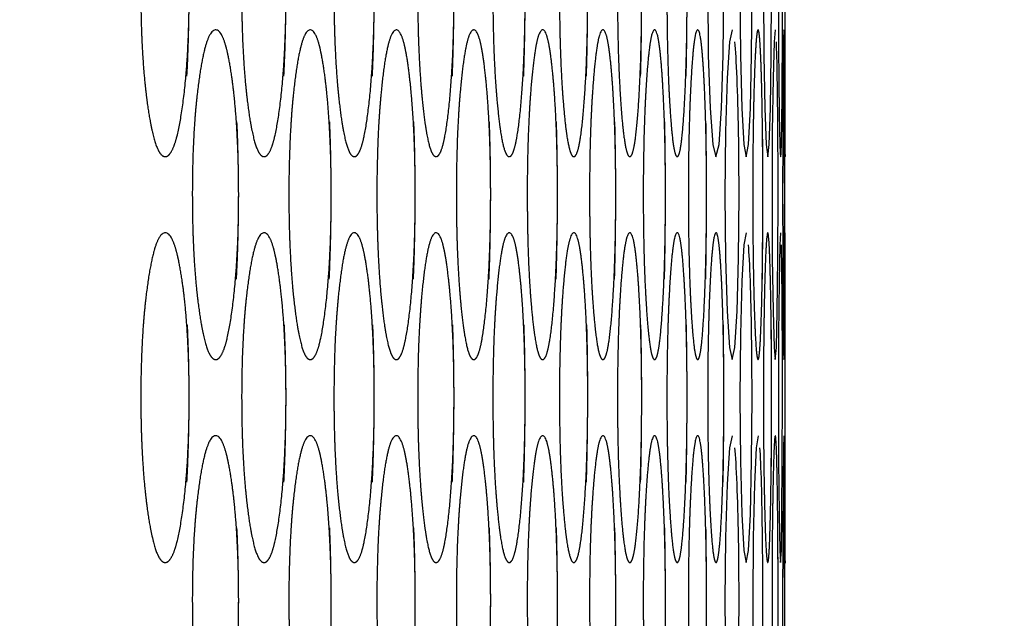
# Model space of a CAD drawing. Extents: x 90 to 2822, y 193 to 768.
# Drawn here: x 2665 to 2685, y 517 to 529 of the extents above; entities that cross this region are included whole.
import ezdxf

# ---------------------------------------------------------------- set-up
doc = ezdxf.new("R2010")
doc.units = 0
doc.layers.get('0').update_dxf_attribs({"linetype": 'CONTINUOUS'})
doc.styles.add('SLDTEXTSTYLE0', font='TXT', dxfattribs={"width": 0.75})
doc.dimstyles.new('SLDDIMSTYLE0', dxfattribs={"dimtxt": 35, "dimasz": 60, "dimexe": 0, "dimexo": 0.0625, "dimgap": 8.75, "dimtad": 1, "dimtoh": 1, "dimzin": 12, "dimtxsty": 'SLDTEXTSTYLE0', "dimblk1": 'CLOSED', "dimblk2": 'CLOSED', "dimsah": 1, "dimcen": 0.09, "dimazin": 3, "dimtfac": 1, "dimtofl": 0, "dimtmove": 0, "dimatfit": 3, "dimtolj": 1, "dimtzin": 12})

# ---------------------------------------------------------------- blocks, each defined once
blk = doc.blocks.new('_CLOSED')
at = {"color": 0, "linetype": 'BYBLOCK'}
for p, q in [((-1, 0.166667), (0, 0)), ((-1, 0.166667), (-1, -0.166667)), ((0, 0), (-1, -0.166667)), ((0, 0), (-1, 0))]:
    blk.add_line(p, q, dxfattribs=at)
blk = doc.blocks.new('*D9')
at = {"color": 1, "linetype": 'CONTINUOUS'}
for p, q in [((2811.95, 553.705), (2811.95, 673.705)), ((2666.695, 553.705), (2821.95, 553.705)), ((2811.95, 553.705), (2811.95, 317.705)), ((2666.695, 317.705), (2821.95, 317.705)), ((2811.95, 317.705), (2811.95, 197.705))]:
    blk.add_line(p, q, dxfattribs=at)
at = {"color": 1, "linetype": 'CONTINUOUS', "xscale": 60, "yscale": 60}
for p, rotation in [((2811.95, 553.705, 2.1), 270.0000000000004), ((2811.95, 317.705, 2.1), 90.0000000000004)]:
    blk.add_blockref('_CLOSED', p, dxfattribs=dict(at, rotation=rotation))
at = {"color": 1, "linetype": 'CONTINUOUS', "insert": (2767.243, 402.941), "char_height": 35, "attachment_point": 1, "rotation": 90, "style": 'SLDTEXTSTYLE0'}
blk.add_mtext('236', dxfattribs=at)

msp = doc.modelspace()

# ---------------------------------------------------------------- linework, layer by layer
at = {"color": 7, "linetype": 'CONTINUOUS'}
for p, q in [((2680.522, 524.955), (2680.522, 526.455)), ((2680.522, 516.955), (2680.522, 518.455))]:
    msp.add_line(p, q, dxfattribs=at)
at = {"color": 7, "linetype": 'CONTINUOUS', "flags": 128}
for points in [[(2679.164, 532.955), (2679.164, 532.955), (2679.102, 532.717), (2679.048, 532.002), (2679.012, 530.951), (2678.999, 529.706), (2679.012, 528.458), (2679.048, 527.409), (2679.102, 526.693), (2679.163, 526.455), (2679.224, 526.694), (2679.274, 527.409), (2679.307, 528.458), (2679.318, 529.705), (2679.318, 529.705)], [(2679.758, 532.955), (2679.758, 532.955), (2679.711, 532.717), (2679.671, 532.002), (2679.643, 530.951), (2679.634, 529.706), (2679.643, 528.458), (2679.671, 527.409), (2679.711, 526.693), (2679.758, 526.455), (2679.803, 526.694), (2679.84, 527.409), (2679.865, 528.458), (2679.873, 529.705), (2679.873, 529.705)], [(2680.183, 532.955), (2680.183, 532.955), (2680.151, 532.717), (2680.124, 532.002), (2680.105, 530.951), (2680.098, 529.706), (2680.105, 528.458), (2680.124, 527.409), (2680.151, 526.693), (2680.183, 526.455), (2680.212, 526.694), (2680.237, 527.409), (2680.252, 528.458), (2680.258, 529.705), (2680.258, 529.705)], [(2679.482, 528.955), (2679.482, 528.955), (2679.428, 528.717), (2679.381, 528.002), (2679.349, 526.951), (2679.338, 525.706), (2679.349, 524.458), (2679.381, 523.409), (2679.428, 522.693), (2679.482, 522.455), (2679.535, 522.694), (2679.578, 523.409), (2679.607, 524.458), (2679.617, 525.705), (2679.617, 525.705)], [(2680.331, 528.955), (2680.331, 528.955), (2680.308, 528.717), (2680.287, 528.002), (2680.272, 526.951), (2680.267, 525.706), (2680.272, 524.458), (2680.287, 523.409), (2680.308, 522.693), (2680.331, 522.455), (2680.353, 522.694), (2680.371, 523.409), (2680.383, 524.458), (2680.386, 525.705), (2680.386, 525.705)], [(2679.758, 524.955), (2679.758, 524.955), (2679.711, 524.717), (2679.671, 524.002), (2679.643, 522.951), (2679.634, 521.706), (2679.643, 520.458), (2679.671, 519.409), (2679.711, 518.693), (2679.758, 518.455), (2679.803, 518.694), (2679.84, 519.409), (2679.865, 520.458), (2679.873, 521.705), (2679.873, 521.705)], [(2680.437, 524.955), (2680.437, 524.955), (2680.421, 524.717), (2680.407, 524.002), (2680.396, 522.951), (2680.393, 521.706), (2680.396, 520.458), (2680.407, 519.409), (2680.421, 518.693), (2680.437, 518.455), (2680.452, 518.694), (2680.463, 519.409), (2680.47, 520.458), (2680.473, 521.705), (2680.473, 521.705)], [(2679.482, 520.955), (2679.482, 520.955), (2679.428, 520.717), (2679.381, 520.002), (2679.349, 518.951), (2679.338, 517.706), (2679.349, 516.458), (2679.381, 515.409), (2679.428, 514.693), (2679.482, 514.455), (2679.535, 514.694), (2679.578, 515.409), (2679.607, 516.458), (2679.617, 517.705), (2679.617, 517.705)], [(2679.992, 520.955), (2679.991, 520.955), (2679.952, 520.717), (2679.919, 520.002), (2679.895, 518.951), (2679.887, 517.706), (2679.895, 516.458), (2679.919, 515.409), (2679.953, 514.693), (2679.991, 514.455), (2680.029, 514.694), (2680.06, 515.409), (2680.08, 516.458), (2680.086, 517.705), (2680.086, 517.705)], [(2680.501, 520.955), (2680.501, 520.955), (2680.493, 520.717), (2680.485, 520.002), (2680.479, 518.951), (2680.476, 517.706), (2680.479, 516.458), (2680.485, 515.409), (2680.493, 514.693), (2680.501, 514.455), (2680.508, 514.694), (2680.513, 515.409), (2680.516, 516.458), (2680.516, 517.705), (2680.516, 517.705)]]:
    msp.add_lwpolyline(points, dxfattribs=at)
at = {"color": 7, "linetype": 'CONTINUOUS'}
for points, knots in [([(2668.784, 529.705), (2668.784, 530.153), (2668.773, 530.568), (2668.727, 531.334), (2668.693, 531.683), (2668.601, 532.319), (2668.55, 532.558), (2668.439, 532.876), (2668.378, 532.955), (2668.181, 532.955), (2668.067, 532.638), (2667.926, 531.684), (2667.89, 531.334), (2667.843, 530.569), (2667.831, 530.155), (2667.831, 529.256), (2667.843, 528.84), (2667.879, 528.266), (2667.893, 528.083), (2667.929, 527.734), (2667.949, 527.568), (2668.02, 527.091), (2668.072, 526.852), (2668.185, 526.534), (2668.246, 526.455), (2668.378, 526.456), (2668.439, 526.535), (2668.551, 526.853), (2668.602, 527.092), (2668.739, 528.042), (2668.784, 528.81), (2668.784, 529.705)], [-0.125, 0, 0, 0, 0.0625, 0.0625, 0.125, 0.125, 0.1875, 0.1875, 0.25, 0.25, 0.375, 0.375, 0.4375, 0.4375, 0.5, 0.5, 0.5625, 0.5625, 0.59375, 0.59375, 0.625, 0.625, 0.6875, 0.6875, 0.75, 0.75, 0.8125, 0.8125, 0.875, 0.875, 1, 1, 1, 1.0625]), ([(2670.692, 529.705), (2670.692, 530.153), (2670.682, 530.568), (2670.64, 531.334), (2670.609, 531.683), (2670.524, 532.319), (2670.478, 532.558), (2670.376, 532.876), (2670.32, 532.955), (2670.139, 532.955), (2670.035, 532.638), (2669.905, 531.684), (2669.872, 531.334), (2669.829, 530.569), (2669.818, 530.155), (2669.818, 529.256), (2669.829, 528.84), (2669.862, 528.266), (2669.875, 528.083), (2669.908, 527.734), (2669.926, 527.568), (2669.991, 527.091), (2670.039, 526.852), (2670.143, 526.534), (2670.199, 526.455), (2670.32, 526.456), (2670.376, 526.535), (2670.478, 526.853), (2670.525, 527.092), (2670.65, 528.042), (2670.692, 528.81), (2670.692, 529.705)], [-0.125, 0, 0, 0, 0.0625, 0.0625, 0.125, 0.125, 0.1875, 0.1875, 0.25, 0.25, 0.375, 0.375, 0.4375, 0.4375, 0.5, 0.5, 0.5625, 0.5625, 0.59375, 0.59375, 0.625, 0.625, 0.6875, 0.6875, 0.75, 0.75, 0.8125, 0.8125, 0.875, 0.875, 1, 1, 1, 1.0625]), ([(2672.431, 529.705), (2672.431, 530.153), (2672.422, 530.568), (2672.384, 531.334), (2672.356, 531.683), (2672.279, 532.319), (2672.237, 532.558), (2672.144, 532.876), (2672.094, 532.955), (2671.929, 532.955), (2671.834, 532.638), (2671.716, 531.684), (2671.686, 531.334), (2671.646, 530.569), (2671.636, 530.155), (2671.636, 529.256), (2671.646, 528.84), (2671.676, 528.266), (2671.688, 528.083), (2671.718, 527.734), (2671.735, 527.568), (2671.794, 527.091), (2671.838, 526.852), (2671.933, 526.534), (2671.983, 526.455), (2672.093, 526.456), (2672.144, 526.535), (2672.237, 526.853), (2672.279, 527.092), (2672.393, 528.042), (2672.431, 528.81), (2672.431, 529.705)], [-0.125, 0, 0, 0, 0.0625, 0.0625, 0.125, 0.125, 0.1875, 0.1875, 0.25, 0.25, 0.375, 0.375, 0.4375, 0.4375, 0.5, 0.5, 0.5625, 0.5625, 0.59375, 0.59375, 0.625, 0.625, 0.6875, 0.6875, 0.75, 0.75, 0.8125, 0.8125, 0.875, 0.875, 1, 1, 1, 1.0625]), ([(2674.002, 529.705), (2674.002, 530.153), (2673.994, 530.568), (2673.96, 531.334), (2673.934, 531.683), (2673.865, 532.319), (2673.827, 532.558), (2673.744, 532.876), (2673.698, 532.955), (2673.55, 532.955), (2673.464, 532.638), (2673.358, 531.684), (2673.331, 531.334), (2673.295, 530.569), (2673.286, 530.155), (2673.286, 529.256), (2673.295, 528.84), (2673.322, 528.266), (2673.333, 528.083), (2673.36, 527.734), (2673.375, 527.568), (2673.429, 527.091), (2673.468, 526.852), (2673.553, 526.534), (2673.599, 526.455), (2673.698, 526.456), (2673.744, 526.535), (2673.827, 526.853), (2673.866, 527.092), (2673.968, 528.042), (2674.002, 528.81), (2674.002, 529.705)], [-0.125, 0, 0, 0, 0.0625, 0.0625, 0.125, 0.125, 0.1875, 0.1875, 0.25, 0.25, 0.375, 0.375, 0.4375, 0.4375, 0.5, 0.5, 0.5625, 0.5625, 0.59375, 0.59375, 0.625, 0.625, 0.6875, 0.6875, 0.75, 0.75, 0.8125, 0.8125, 0.875, 0.875, 1, 1, 1, 1.0625]), ([(2675.404, 529.705), (2675.404, 530.153), (2675.396, 530.568), (2675.366, 531.334), (2675.344, 531.683), (2675.283, 532.319), (2675.249, 532.558), (2675.175, 532.876), (2675.134, 532.955), (2675.002, 532.955), (2674.926, 532.638), (2674.831, 531.684), (2674.807, 531.334), (2674.775, 530.569), (2674.767, 530.155), (2674.767, 529.256), (2674.775, 528.84), (2674.799, 528.266), (2674.809, 528.083), (2674.833, 527.734), (2674.847, 527.568), (2674.894, 527.091), (2674.929, 526.852), (2675.005, 526.534), (2675.046, 526.455), (2675.134, 526.456), (2675.175, 526.535), (2675.249, 526.853), (2675.283, 527.092), (2675.374, 528.042), (2675.404, 528.81), (2675.404, 529.705)], [-0.125, 0, 0, 0, 0.0625, 0.0625, 0.125, 0.125, 0.1875, 0.1875, 0.25, 0.25, 0.375, 0.375, 0.4375, 0.4375, 0.5, 0.5, 0.5625, 0.5625, 0.59375, 0.59375, 0.625, 0.625, 0.6875, 0.6875, 0.75, 0.75, 0.8125, 0.8125, 0.875, 0.875, 1, 1, 1, 1.0625]), ([(2676.637, 529.705), (2676.637, 530.153), (2676.63, 530.568), (2676.604, 531.334), (2676.584, 531.683), (2676.531, 532.319), (2676.501, 532.558), (2676.436, 532.876), (2676.401, 532.955), (2676.286, 532.955), (2676.219, 532.638), (2676.135, 531.684), (2676.114, 531.334), (2676.086, 530.569), (2676.079, 530.155), (2676.079, 529.256), (2676.086, 528.84), (2676.107, 528.266), (2676.116, 528.083), (2676.137, 527.734), (2676.149, 527.568), (2676.191, 527.091), (2676.222, 526.852), (2676.288, 526.534), (2676.324, 526.455), (2676.401, 526.456), (2676.437, 526.535), (2676.501, 526.853), (2676.531, 527.092), (2676.61, 528.042), (2676.636, 528.81), (2676.637, 529.705)], [-0.125, 0, 0, 0, 0.0625, 0.0625, 0.125, 0.125, 0.1875, 0.1875, 0.25, 0.25, 0.375, 0.375, 0.4375, 0.4375, 0.5, 0.5, 0.5625, 0.5625, 0.59375, 0.59375, 0.625, 0.625, 0.6875, 0.6875, 0.75, 0.75, 0.8125, 0.8125, 0.875, 0.875, 1, 1, 1, 1.0625]), ([(2677.7, 529.705), (2677.7, 530.153), (2677.694, 530.568), (2677.672, 531.334), (2677.655, 531.683), (2677.61, 532.319), (2677.584, 532.558), (2677.529, 532.876), (2677.499, 532.955), (2677.4, 532.955), (2677.342, 532.638), (2677.27, 531.684), (2677.252, 531.334), (2677.228, 530.569), (2677.222, 530.155), (2677.222, 529.256), (2677.228, 528.84), (2677.246, 528.266), (2677.254, 528.083), (2677.272, 527.734), (2677.282, 527.568), (2677.318, 527.091), (2677.345, 526.852), (2677.402, 526.534), (2677.433, 526.455), (2677.499, 526.456), (2677.529, 526.535), (2677.585, 526.853), (2677.61, 527.092), (2677.678, 528.042), (2677.7, 528.81), (2677.7, 529.705)], [-0.125, 0, 0, 0, 0.0625, 0.0625, 0.125, 0.125, 0.1875, 0.1875, 0.25, 0.25, 0.375, 0.375, 0.4375, 0.4375, 0.5, 0.5, 0.5625, 0.5625, 0.59375, 0.59375, 0.625, 0.625, 0.6875, 0.6875, 0.75, 0.75, 0.8125, 0.8125, 0.875, 0.875, 1, 1, 1, 1.0625]), ([(2678.594, 529.705), (2678.594, 530.153), (2678.589, 530.568), (2678.571, 531.334), (2678.557, 531.683), (2678.519, 532.319), (2678.498, 532.558), (2678.452, 532.876), (2678.427, 532.955), (2678.344, 532.955), (2678.296, 532.638), (2678.236, 531.684), (2678.221, 531.334), (2678.201, 530.569), (2678.196, 530.155), (2678.196, 529.256), (2678.201, 528.84), (2678.216, 528.266), (2678.222, 528.083), (2678.237, 527.734), (2678.246, 527.568), (2678.276, 527.091), (2678.298, 526.852), (2678.346, 526.534), (2678.372, 526.455), (2678.427, 526.456), (2678.452, 526.535), (2678.498, 526.853), (2678.519, 527.092), (2678.575, 528.042), (2678.594, 528.81), (2678.594, 529.705)], [-0.125, 0, 0, 0, 0.0625, 0.0625, 0.125, 0.125, 0.1875, 0.1875, 0.25, 0.25, 0.375, 0.375, 0.4375, 0.4375, 0.5, 0.5, 0.5625, 0.5625, 0.59375, 0.59375, 0.625, 0.625, 0.6875, 0.6875, 0.75, 0.75, 0.8125, 0.8125, 0.875, 0.875, 1, 1, 1, 1.0625]), ([(2680.473, 529.705), (2680.473, 530.153), (2680.472, 530.568), (2680.469, 531.334), (2680.466, 531.683), (2680.46, 532.319), (2680.456, 532.558), (2680.448, 532.876), (2680.443, 532.955), (2680.426, 532.955), (2680.416, 532.638), (2680.402, 531.684), (2680.399, 531.334), (2680.394, 530.569), (2680.393, 530.155), (2680.393, 529.256), (2680.394, 528.84), (2680.398, 528.266), (2680.399, 528.083), (2680.403, 527.734), (2680.405, 527.568), (2680.411, 527.091), (2680.416, 526.852), (2680.427, 526.534), (2680.432, 526.455), (2680.443, 526.456), (2680.448, 526.535), (2680.456, 526.853), (2680.46, 527.092), (2680.47, 528.042), (2680.473, 528.81), (2680.473, 529.705)], [-0.125, 0, 0, 0, 0.0625, 0.0625, 0.125, 0.125, 0.1875, 0.1875, 0.25, 0.25, 0.375, 0.375, 0.4375, 0.4375, 0.5, 0.5, 0.5625, 0.5625, 0.59375, 0.59375, 0.625, 0.625, 0.6875, 0.6875, 0.75, 0.75, 0.8125, 0.8125, 0.875, 0.875, 1, 1, 1, 1.0625]), ([(2680.518, 529.705), (2680.518, 529.277), (2680.518, 528.423), (2680.52, 527.357), (2680.522, 526.598), (2680.523, 526.415), (2680.522, 526.456), (2680.522, 526.694), (2680.522, 526.694)], [0, 0, 0, 0, 0.200116, 0.399793, 0.599815, 0.800083, 0.99996, 1, 1, 1, 1]), ([(2669.759, 525.705), (2669.759, 526.153), (2669.748, 526.568), (2669.705, 527.334), (2669.672, 527.683), (2669.584, 528.319), (2669.535, 528.558), (2669.428, 528.876), (2669.37, 528.955), (2669.181, 528.955), (2669.072, 528.638), (2668.936, 527.684), (2668.902, 527.334), (2668.857, 526.569), (2668.846, 526.155), (2668.846, 525.256), (2668.857, 524.84), (2668.891, 524.266), (2668.905, 524.083), (2668.939, 523.734), (2668.959, 523.568), (2669.027, 523.091), (2669.077, 522.852), (2669.185, 522.534), (2669.244, 522.455), (2669.37, 522.456), (2669.428, 522.535), (2669.535, 522.853), (2669.584, 523.092), (2669.715, 524.042), (2669.759, 524.81), (2669.759, 525.705)], [-0.125, 0, 0, 0, 0.0625, 0.0625, 0.125, 0.125, 0.1875, 0.1875, 0.25, 0.25, 0.375, 0.375, 0.4375, 0.4375, 0.5, 0.5, 0.5625, 0.5625, 0.59375, 0.59375, 0.625, 0.625, 0.6875, 0.6875, 0.75, 0.75, 0.8125, 0.8125, 0.875, 0.875, 1, 1, 1, 1.0625]), ([(2671.583, 525.705), (2671.583, 526.153), (2671.573, 526.568), (2671.533, 527.334), (2671.503, 527.683), (2671.423, 528.319), (2671.378, 528.558), (2671.281, 528.876), (2671.228, 528.955), (2671.055, 528.955), (2670.955, 528.638), (2670.831, 527.684), (2670.8, 527.334), (2670.759, 526.569), (2670.748, 526.155), (2670.748, 525.256), (2670.759, 524.84), (2670.79, 524.266), (2670.803, 524.083), (2670.834, 523.734), (2670.852, 523.568), (2670.914, 523.091), (2670.96, 522.852), (2671.059, 522.534), (2671.112, 522.455), (2671.228, 522.456), (2671.281, 522.535), (2671.379, 522.853), (2671.423, 523.092), (2671.543, 524.042), (2671.583, 524.81), (2671.583, 525.705)], [-0.125, 0, 0, 0, 0.0625, 0.0625, 0.125, 0.125, 0.1875, 0.1875, 0.25, 0.25, 0.375, 0.375, 0.4375, 0.4375, 0.5, 0.5, 0.5625, 0.5625, 0.59375, 0.59375, 0.625, 0.625, 0.6875, 0.6875, 0.75, 0.75, 0.8125, 0.8125, 0.875, 0.875, 1, 1, 1, 1.0625]), ([(2673.238, 525.705), (2673.238, 526.153), (2673.229, 526.568), (2673.193, 527.334), (2673.166, 527.683), (2673.093, 528.319), (2673.053, 528.558), (2672.965, 528.876), (2672.917, 528.955), (2672.76, 528.955), (2672.67, 528.638), (2672.558, 527.684), (2672.529, 527.334), (2672.492, 526.569), (2672.482, 526.155), (2672.482, 525.256), (2672.492, 524.84), (2672.52, 524.266), (2672.532, 524.083), (2672.56, 523.734), (2672.576, 523.568), (2672.633, 523.091), (2672.674, 522.852), (2672.764, 522.534), (2672.812, 522.455), (2672.917, 522.456), (2672.965, 522.535), (2673.053, 522.853), (2673.094, 523.092), (2673.202, 524.042), (2673.238, 524.81), (2673.238, 525.705)], [-0.125, 0, 0, 0, 0.0625, 0.0625, 0.125, 0.125, 0.1875, 0.1875, 0.25, 0.25, 0.375, 0.375, 0.4375, 0.4375, 0.5, 0.5, 0.5625, 0.5625, 0.59375, 0.59375, 0.625, 0.625, 0.6875, 0.6875, 0.75, 0.75, 0.8125, 0.8125, 0.875, 0.875, 1, 1, 1, 1.0625]), ([(2674.724, 525.705), (2674.724, 526.153), (2674.716, 526.568), (2674.684, 527.334), (2674.66, 527.683), (2674.595, 528.319), (2674.559, 528.558), (2674.48, 528.876), (2674.438, 528.955), (2674.297, 528.955), (2674.216, 528.638), (2674.115, 527.684), (2674.09, 527.334), (2674.056, 526.569), (2674.048, 526.155), (2674.048, 525.256), (2674.056, 524.84), (2674.082, 524.266), (2674.092, 524.083), (2674.118, 523.734), (2674.132, 523.568), (2674.183, 523.091), (2674.22, 522.852), (2674.3, 522.534), (2674.344, 522.455), (2674.437, 522.456), (2674.48, 522.535), (2674.559, 522.853), (2674.595, 523.092), (2674.692, 524.042), (2674.724, 524.81), (2674.724, 525.705)], [-0.125, 0, 0, 0, 0.0625, 0.0625, 0.125, 0.125, 0.1875, 0.1875, 0.25, 0.25, 0.375, 0.375, 0.4375, 0.4375, 0.5, 0.5, 0.5625, 0.5625, 0.59375, 0.59375, 0.625, 0.625, 0.6875, 0.6875, 0.75, 0.75, 0.8125, 0.8125, 0.875, 0.875, 1, 1, 1, 1.0625]), ([(2676.041, 525.705), (2676.041, 526.153), (2676.034, 526.568), (2676.006, 527.334), (2675.985, 527.683), (2675.928, 528.319), (2675.896, 528.558), (2675.827, 528.876), (2675.789, 528.955), (2675.665, 528.955), (2675.594, 528.638), (2675.504, 527.684), (2675.482, 527.334), (2675.452, 526.569), (2675.444, 526.155), (2675.445, 525.256), (2675.452, 524.84), (2675.474, 524.266), (2675.484, 524.083), (2675.506, 523.734), (2675.519, 523.568), (2675.564, 523.091), (2675.597, 522.852), (2675.668, 522.534), (2675.706, 522.455), (2675.789, 522.456), (2675.827, 522.535), (2675.896, 522.853), (2675.928, 523.092), (2676.013, 524.042), (2676.041, 524.81), (2676.041, 525.705)], [-0.125, 0, 0, 0, 0.0625, 0.0625, 0.125, 0.125, 0.1875, 0.1875, 0.25, 0.25, 0.375, 0.375, 0.4375, 0.4375, 0.5, 0.5, 0.5625, 0.5625, 0.59375, 0.59375, 0.625, 0.625, 0.6875, 0.6875, 0.75, 0.75, 0.8125, 0.8125, 0.875, 0.875, 1, 1, 1, 1.0625]), ([(2677.189, 525.705), (2677.189, 526.153), (2677.183, 526.568), (2677.159, 527.334), (2677.141, 527.683), (2677.091, 528.319), (2677.064, 528.558), (2677.004, 528.876), (2676.971, 528.955), (2676.864, 528.955), (2676.802, 528.638), (2676.724, 527.684), (2676.704, 527.334), (2676.678, 526.569), (2676.672, 526.155), (2676.672, 525.256), (2676.679, 524.84), (2676.698, 524.266), (2676.706, 524.083), (2676.726, 523.734), (2676.737, 523.568), (2676.776, 523.091), (2676.804, 522.852), (2676.866, 522.534), (2676.899, 522.455), (2676.971, 522.456), (2677.004, 522.535), (2677.064, 522.853), (2677.092, 523.092), (2677.165, 524.042), (2677.189, 524.81), (2677.189, 525.705)], [-0.125, 0, 0, 0, 0.0625, 0.0625, 0.125, 0.125, 0.1875, 0.1875, 0.25, 0.25, 0.375, 0.375, 0.4375, 0.4375, 0.5, 0.5, 0.5625, 0.5625, 0.59375, 0.59375, 0.625, 0.625, 0.6875, 0.6875, 0.75, 0.75, 0.8125, 0.8125, 0.875, 0.875, 1, 1, 1, 1.0625]), ([(2678.168, 525.705), (2678.168, 526.153), (2678.163, 526.568), (2678.143, 527.334), (2678.127, 527.683), (2678.086, 528.319), (2678.063, 528.558), (2678.012, 528.876), (2677.984, 528.955), (2677.893, 528.955), (2677.84, 528.638), (2677.774, 527.684), (2677.758, 527.334), (2677.736, 526.569), (2677.73, 526.155), (2677.73, 525.256), (2677.736, 524.84), (2677.752, 524.266), (2677.759, 524.083), (2677.776, 523.734), (2677.785, 523.568), (2677.819, 523.091), (2677.843, 522.852), (2677.895, 522.534), (2677.923, 522.455), (2677.984, 522.456), (2678.012, 522.535), (2678.063, 522.853), (2678.086, 523.092), (2678.148, 524.042), (2678.168, 524.81), (2678.168, 525.705)], [-0.125, 0, 0, 0, 0.0625, 0.0625, 0.125, 0.125, 0.1875, 0.1875, 0.25, 0.25, 0.375, 0.375, 0.4375, 0.4375, 0.5, 0.5, 0.5625, 0.5625, 0.59375, 0.59375, 0.625, 0.625, 0.6875, 0.6875, 0.75, 0.75, 0.8125, 0.8125, 0.875, 0.875, 1, 1, 1, 1.0625]), ([(2678.977, 525.705), (2678.977, 526.153), (2678.973, 526.568), (2678.957, 527.334), (2678.944, 527.683), (2678.91, 528.319), (2678.891, 528.558), (2678.85, 528.876), (2678.827, 528.955), (2678.753, 528.955), (2678.71, 528.638), (2678.655, 527.684), (2678.642, 527.334), (2678.623, 526.569), (2678.619, 526.155), (2678.619, 525.256), (2678.623, 524.84), (2678.637, 524.266), (2678.643, 524.083), (2678.656, 523.734), (2678.664, 523.568), (2678.692, 523.091), (2678.712, 522.852), (2678.755, 522.534), (2678.778, 522.455), (2678.827, 522.456), (2678.85, 522.535), (2678.892, 522.853), (2678.91, 523.092), (2678.961, 524.042), (2678.977, 524.81), (2678.977, 525.705)], [-0.125, 0, 0, 0, 0.0625, 0.0625, 0.125, 0.125, 0.1875, 0.1875, 0.25, 0.25, 0.375, 0.375, 0.4375, 0.4375, 0.5, 0.5, 0.5625, 0.5625, 0.59375, 0.59375, 0.625, 0.625, 0.6875, 0.6875, 0.75, 0.75, 0.8125, 0.8125, 0.875, 0.875, 1, 1, 1, 1.0625]), ([(2680.086, 525.705), (2680.086, 526.153), (2680.084, 526.568), (2680.075, 527.334), (2680.069, 527.683), (2680.051, 528.319), (2680.04, 528.558), (2680.018, 528.876), (2680.005, 528.955), (2679.964, 528.955), (2679.939, 528.638), (2679.908, 527.684), (2679.9, 527.334), (2679.89, 526.569), (2679.887, 526.155), (2679.887, 525.256), (2679.89, 524.84), (2679.898, 524.266), (2679.901, 524.083), (2679.909, 523.734), (2679.913, 523.568), (2679.929, 523.091), (2679.94, 522.852), (2679.965, 522.534), (2679.978, 522.455), (2680.005, 522.456), (2680.018, 522.535), (2680.04, 522.853), (2680.051, 523.092), (2680.078, 524.042), (2680.086, 524.81), (2680.086, 525.705)], [-0.125, 0, 0, 0, 0.0625, 0.0625, 0.125, 0.125, 0.1875, 0.1875, 0.25, 0.25, 0.375, 0.375, 0.4375, 0.4375, 0.5, 0.5, 0.5625, 0.5625, 0.59375, 0.59375, 0.625, 0.625, 0.6875, 0.6875, 0.75, 0.75, 0.8125, 0.8125, 0.875, 0.875, 1, 1, 1, 1.0625]), ([(2680.516, 525.705), (2680.516, 526.153), (2680.516, 526.568), (2680.515, 527.334), (2680.514, 527.683), (2680.512, 528.319), (2680.51, 528.558), (2680.506, 528.876), (2680.504, 528.955), (2680.496, 528.955), (2680.49, 528.638), (2680.482, 527.684), (2680.48, 527.334), (2680.477, 526.569), (2680.476, 526.155), (2680.476, 525.256), (2680.477, 524.84), (2680.479, 524.266), (2680.48, 524.083), (2680.482, 523.734), (2680.483, 523.568), (2680.487, 523.091), (2680.49, 522.852), (2680.496, 522.534), (2680.498, 522.455), (2680.504, 522.456), (2680.506, 522.535), (2680.51, 522.853), (2680.512, 523.092), (2680.515, 524.042), (2680.516, 524.81), (2680.516, 525.705)], [-0.125, 0, 0, 0, 0.0625, 0.0625, 0.125, 0.125, 0.1875, 0.1875, 0.25, 0.25, 0.375, 0.375, 0.4375, 0.4375, 0.5, 0.5, 0.5625, 0.5625, 0.59375, 0.59375, 0.625, 0.625, 0.6875, 0.6875, 0.75, 0.75, 0.8125, 0.8125, 0.875, 0.875, 1, 1, 1, 1.0625]), ([(2679.617, 525.705), (2679.617, 526.153), (2679.614, 526.568), (2679.601, 527.334), (2679.591, 527.683), (2679.565, 528.319), (2679.551, 528.558), (2679.535, 528.717)], [0, 0, 0, 0, 0.0625, 0.0625, 0.125, 0.125, 0.1875, 0.1875, 0.1875, 0.1875]), ([(2680.386, 525.705), (2680.386, 526.153), (2680.385, 526.568), (2680.38, 527.334), (2680.376, 527.683), (2680.366, 528.319), (2680.36, 528.558), (2680.353, 528.717)], [0, 0, 0, 0, 0.0625, 0.0625, 0.125, 0.125, 0.1875, 0.1875, 0.1875, 0.1875]), ([(2668.784, 521.705), (2668.784, 522.153), (2668.773, 522.568), (2668.727, 523.334), (2668.693, 523.683), (2668.601, 524.319), (2668.55, 524.558), (2668.439, 524.876), (2668.378, 524.955), (2668.181, 524.955), (2668.067, 524.638), (2667.926, 523.684), (2667.89, 523.334), (2667.843, 522.569), (2667.831, 522.155), (2667.831, 521.256), (2667.843, 520.84), (2667.879, 520.266), (2667.893, 520.083), (2667.929, 519.734), (2667.949, 519.568), (2668.02, 519.091), (2668.072, 518.852), (2668.185, 518.534), (2668.246, 518.455), (2668.378, 518.456), (2668.439, 518.535), (2668.551, 518.853), (2668.602, 519.092), (2668.739, 520.042), (2668.784, 520.81), (2668.784, 521.705)], [-0.125, 0, 0, 0, 0.0625, 0.0625, 0.125, 0.125, 0.1875, 0.1875, 0.25, 0.25, 0.375, 0.375, 0.4375, 0.4375, 0.5, 0.5, 0.5625, 0.5625, 0.59375, 0.59375, 0.625, 0.625, 0.6875, 0.6875, 0.75, 0.75, 0.8125, 0.8125, 0.875, 0.875, 1, 1, 1, 1.0625]), ([(2670.692, 521.705), (2670.692, 522.153), (2670.682, 522.568), (2670.64, 523.334), (2670.609, 523.683), (2670.524, 524.319), (2670.478, 524.558), (2670.376, 524.876), (2670.32, 524.955), (2670.139, 524.955), (2670.035, 524.638), (2669.905, 523.684), (2669.872, 523.334), (2669.829, 522.569), (2669.818, 522.155), (2669.818, 521.256), (2669.829, 520.84), (2669.862, 520.266), (2669.875, 520.083), (2669.908, 519.734), (2669.926, 519.568), (2669.991, 519.091), (2670.039, 518.852), (2670.143, 518.534), (2670.199, 518.455), (2670.32, 518.456), (2670.376, 518.535), (2670.478, 518.853), (2670.525, 519.092), (2670.65, 520.042), (2670.692, 520.81), (2670.692, 521.705)], [-0.125, 0, 0, 0, 0.0625, 0.0625, 0.125, 0.125, 0.1875, 0.1875, 0.25, 0.25, 0.375, 0.375, 0.4375, 0.4375, 0.5, 0.5, 0.5625, 0.5625, 0.59375, 0.59375, 0.625, 0.625, 0.6875, 0.6875, 0.75, 0.75, 0.8125, 0.8125, 0.875, 0.875, 1, 1, 1, 1.0625]), ([(2672.431, 521.705), (2672.431, 522.153), (2672.422, 522.568), (2672.384, 523.334), (2672.356, 523.683), (2672.279, 524.319), (2672.237, 524.558), (2672.144, 524.876), (2672.094, 524.955), (2671.929, 524.955), (2671.834, 524.638), (2671.716, 523.684), (2671.686, 523.334), (2671.646, 522.569), (2671.636, 522.155), (2671.636, 521.256), (2671.646, 520.84), (2671.676, 520.266), (2671.688, 520.083), (2671.718, 519.734), (2671.735, 519.568), (2671.794, 519.091), (2671.838, 518.852), (2671.933, 518.534), (2671.983, 518.455), (2672.093, 518.456), (2672.144, 518.535), (2672.237, 518.853), (2672.279, 519.092), (2672.393, 520.042), (2672.431, 520.81), (2672.431, 521.705)], [-0.125, 0, 0, 0, 0.0625, 0.0625, 0.125, 0.125, 0.1875, 0.1875, 0.25, 0.25, 0.375, 0.375, 0.4375, 0.4375, 0.5, 0.5, 0.5625, 0.5625, 0.59375, 0.59375, 0.625, 0.625, 0.6875, 0.6875, 0.75, 0.75, 0.8125, 0.8125, 0.875, 0.875, 1, 1, 1, 1.0625]), ([(2674.002, 521.705), (2674.002, 522.153), (2673.994, 522.568), (2673.96, 523.334), (2673.934, 523.683), (2673.865, 524.319), (2673.827, 524.558), (2673.744, 524.876), (2673.698, 524.955), (2673.55, 524.955), (2673.464, 524.638), (2673.358, 523.684), (2673.331, 523.334), (2673.295, 522.569), (2673.286, 522.155), (2673.286, 521.256), (2673.295, 520.84), (2673.322, 520.266), (2673.333, 520.083), (2673.36, 519.734), (2673.375, 519.568), (2673.429, 519.091), (2673.468, 518.852), (2673.553, 518.534), (2673.599, 518.455), (2673.698, 518.456), (2673.744, 518.535), (2673.827, 518.853), (2673.866, 519.092), (2673.968, 520.042), (2674.002, 520.81), (2674.002, 521.705)], [-0.125, 0, 0, 0, 0.0625, 0.0625, 0.125, 0.125, 0.1875, 0.1875, 0.25, 0.25, 0.375, 0.375, 0.4375, 0.4375, 0.5, 0.5, 0.5625, 0.5625, 0.59375, 0.59375, 0.625, 0.625, 0.6875, 0.6875, 0.75, 0.75, 0.8125, 0.8125, 0.875, 0.875, 1, 1, 1, 1.0625]), ([(2675.404, 521.705), (2675.404, 522.153), (2675.396, 522.568), (2675.366, 523.334), (2675.344, 523.683), (2675.283, 524.319), (2675.249, 524.558), (2675.175, 524.876), (2675.134, 524.955), (2675.002, 524.955), (2674.926, 524.638), (2674.831, 523.684), (2674.807, 523.334), (2674.775, 522.569), (2674.767, 522.155), (2674.767, 521.256), (2674.775, 520.84), (2674.799, 520.266), (2674.809, 520.083), (2674.833, 519.734), (2674.847, 519.568), (2674.894, 519.091), (2674.929, 518.852), (2675.005, 518.534), (2675.046, 518.455), (2675.134, 518.456), (2675.175, 518.535), (2675.249, 518.853), (2675.283, 519.092), (2675.374, 520.042), (2675.404, 520.81), (2675.404, 521.705)], [-0.125, 0, 0, 0, 0.0625, 0.0625, 0.125, 0.125, 0.1875, 0.1875, 0.25, 0.25, 0.375, 0.375, 0.4375, 0.4375, 0.5, 0.5, 0.5625, 0.5625, 0.59375, 0.59375, 0.625, 0.625, 0.6875, 0.6875, 0.75, 0.75, 0.8125, 0.8125, 0.875, 0.875, 1, 1, 1, 1.0625]), ([(2676.637, 521.705), (2676.637, 522.153), (2676.63, 522.568), (2676.604, 523.334), (2676.584, 523.683), (2676.531, 524.319), (2676.501, 524.558), (2676.436, 524.876), (2676.401, 524.955), (2676.286, 524.955), (2676.219, 524.638), (2676.135, 523.684), (2676.114, 523.334), (2676.086, 522.569), (2676.079, 522.155), (2676.079, 521.256), (2676.086, 520.84), (2676.107, 520.266), (2676.116, 520.083), (2676.137, 519.734), (2676.149, 519.568), (2676.191, 519.091), (2676.222, 518.852), (2676.288, 518.534), (2676.324, 518.455), (2676.401, 518.456), (2676.437, 518.535), (2676.501, 518.853), (2676.531, 519.092), (2676.61, 520.042), (2676.636, 520.81), (2676.637, 521.705)], [-0.125, 0, 0, 0, 0.0625, 0.0625, 0.125, 0.125, 0.1875, 0.1875, 0.25, 0.25, 0.375, 0.375, 0.4375, 0.4375, 0.5, 0.5, 0.5625, 0.5625, 0.59375, 0.59375, 0.625, 0.625, 0.6875, 0.6875, 0.75, 0.75, 0.8125, 0.8125, 0.875, 0.875, 1, 1, 1, 1.0625]), ([(2677.7, 521.705), (2677.7, 522.153), (2677.694, 522.568), (2677.672, 523.334), (2677.655, 523.683), (2677.61, 524.319), (2677.584, 524.558), (2677.529, 524.876), (2677.499, 524.955), (2677.4, 524.955), (2677.342, 524.638), (2677.27, 523.684), (2677.252, 523.334), (2677.228, 522.569), (2677.222, 522.155), (2677.222, 521.256), (2677.228, 520.84), (2677.246, 520.266), (2677.254, 520.083), (2677.272, 519.734), (2677.282, 519.568), (2677.318, 519.091), (2677.345, 518.852), (2677.402, 518.534), (2677.433, 518.455), (2677.499, 518.456), (2677.529, 518.535), (2677.585, 518.853), (2677.61, 519.092), (2677.678, 520.042), (2677.7, 520.81), (2677.7, 521.705)], [-0.125, 0, 0, 0, 0.0625, 0.0625, 0.125, 0.125, 0.1875, 0.1875, 0.25, 0.25, 0.375, 0.375, 0.4375, 0.4375, 0.5, 0.5, 0.5625, 0.5625, 0.59375, 0.59375, 0.625, 0.625, 0.6875, 0.6875, 0.75, 0.75, 0.8125, 0.8125, 0.875, 0.875, 1, 1, 1, 1.0625]), ([(2678.594, 521.705), (2678.594, 522.153), (2678.589, 522.568), (2678.571, 523.334), (2678.557, 523.683), (2678.519, 524.319), (2678.498, 524.558), (2678.452, 524.876), (2678.427, 524.955), (2678.344, 524.955), (2678.296, 524.638), (2678.236, 523.684), (2678.221, 523.334), (2678.201, 522.569), (2678.196, 522.155), (2678.196, 521.256), (2678.201, 520.84), (2678.216, 520.266), (2678.222, 520.083), (2678.237, 519.734), (2678.246, 519.568), (2678.276, 519.091), (2678.298, 518.852), (2678.346, 518.534), (2678.372, 518.455), (2678.427, 518.456), (2678.452, 518.535), (2678.498, 518.853), (2678.519, 519.092), (2678.575, 520.042), (2678.594, 520.81), (2678.594, 521.705)], [-0.125, 0, 0, 0, 0.0625, 0.0625, 0.125, 0.125, 0.1875, 0.1875, 0.25, 0.25, 0.375, 0.375, 0.4375, 0.4375, 0.5, 0.5, 0.5625, 0.5625, 0.59375, 0.59375, 0.625, 0.625, 0.6875, 0.6875, 0.75, 0.75, 0.8125, 0.8125, 0.875, 0.875, 1, 1, 1, 1.0625]), ([(2679.318, 521.705), (2679.318, 522.153), (2679.315, 522.568), (2679.3, 523.334), (2679.289, 523.683), (2679.259, 524.319), (2679.242, 524.558), (2679.206, 524.876), (2679.186, 524.955), (2679.119, 524.955), (2679.081, 524.638), (2679.032, 523.684), (2679.02, 523.334), (2679.004, 522.569), (2678.999, 522.155), (2679, 521.256), (2679.004, 520.84), (2679.016, 520.266), (2679.021, 520.083), (2679.033, 519.734), (2679.04, 519.568), (2679.065, 519.091), (2679.082, 518.852), (2679.121, 518.534), (2679.141, 518.455), (2679.186, 518.456), (2679.206, 518.535), (2679.242, 518.853), (2679.259, 519.092), (2679.304, 520.042), (2679.318, 520.81), (2679.318, 521.705)], [-0.125, 0, 0, 0, 0.0625, 0.0625, 0.125, 0.125, 0.1875, 0.1875, 0.25, 0.25, 0.375, 0.375, 0.4375, 0.4375, 0.5, 0.5, 0.5625, 0.5625, 0.59375, 0.59375, 0.625, 0.625, 0.6875, 0.6875, 0.75, 0.75, 0.8125, 0.8125, 0.875, 0.875, 1, 1, 1, 1.0625]), ([(2680.258, 521.705), (2680.258, 522.153), (2680.256, 522.568), (2680.249, 523.334), (2680.244, 523.683), (2680.229, 524.319), (2680.221, 524.558), (2680.203, 524.876), (2680.194, 524.955), (2680.161, 524.955), (2680.141, 524.638), (2680.115, 523.684), (2680.109, 523.334), (2680.1, 522.569), (2680.098, 522.155), (2680.098, 521.256), (2680.1, 520.84), (2680.107, 520.266), (2680.11, 520.083), (2680.116, 519.734), (2680.12, 519.568), (2680.132, 519.091), (2680.141, 518.852), (2680.161, 518.534), (2680.172, 518.455), (2680.194, 518.456), (2680.204, 518.535), (2680.221, 518.853), (2680.229, 519.092), (2680.251, 520.042), (2680.258, 520.81), (2680.258, 521.705)], [-0.125, 0, 0, 0, 0.0625, 0.0625, 0.125, 0.125, 0.1875, 0.1875, 0.25, 0.25, 0.375, 0.375, 0.4375, 0.4375, 0.5, 0.5, 0.5625, 0.5625, 0.59375, 0.59375, 0.625, 0.625, 0.6875, 0.6875, 0.75, 0.75, 0.8125, 0.8125, 0.875, 0.875, 1, 1, 1, 1.0625]), ([(2680.522, 524.955), (2680.522, 524.911), (2680.522, 524.824), (2680.52, 524.049), (2680.518, 522.989), (2680.518, 522.133), (2680.518, 521.705)], [0, 0, 0, 0, 0.249982, 0.500416, 0.750322, 1, 1, 1, 1]), ([(2679.873, 521.705), (2679.873, 522.153), (2679.87, 522.568), (2679.859, 523.334), (2679.851, 523.683), (2679.829, 524.319), (2679.817, 524.558), (2679.803, 524.717)], [0, 0, 0, 0, 0.0625, 0.0625, 0.125, 0.125, 0.1875, 0.1875, 0.1875, 0.1875]), ([(2680.473, 521.705), (2680.473, 522.153), (2680.472, 522.568), (2680.469, 523.334), (2680.466, 523.683), (2680.46, 524.319), (2680.456, 524.558), (2680.452, 524.717)], [0, 0, 0, 0, 0.0625, 0.0625, 0.125, 0.125, 0.1875, 0.1875, 0.1875, 0.1875]), ([(2680.518, 521.705), (2680.518, 521.278), (2680.518, 520.426), (2680.52, 519.345), (2680.522, 518.644), (2680.523, 518.376), (2680.522, 518.455), (2680.522, 518.455)], [0, 0, 0, 0, 0.250105, 0.499662, 0.74965, 0.999945, 1, 1, 1, 1]), ([(2669.759, 517.705), (2669.759, 518.153), (2669.748, 518.568), (2669.705, 519.334), (2669.672, 519.683), (2669.584, 520.319), (2669.535, 520.558), (2669.428, 520.876), (2669.37, 520.955), (2669.181, 520.955), (2669.072, 520.638), (2668.936, 519.684), (2668.902, 519.334), (2668.857, 518.569), (2668.846, 518.155), (2668.846, 517.256), (2668.857, 516.84), (2668.891, 516.266), (2668.905, 516.083), (2668.939, 515.734), (2668.959, 515.568), (2669.027, 515.091), (2669.077, 514.852), (2669.185, 514.534), (2669.244, 514.455), (2669.37, 514.456), (2669.428, 514.535), (2669.535, 514.853), (2669.584, 515.092), (2669.715, 516.042), (2669.759, 516.81), (2669.759, 517.705)], [-0.125, 0, 0, 0, 0.0625, 0.0625, 0.125, 0.125, 0.1875, 0.1875, 0.25, 0.25, 0.375, 0.375, 0.4375, 0.4375, 0.5, 0.5, 0.5625, 0.5625, 0.59375, 0.59375, 0.625, 0.625, 0.6875, 0.6875, 0.75, 0.75, 0.8125, 0.8125, 0.875, 0.875, 1, 1, 1, 1.0625]), ([(2671.583, 517.705), (2671.583, 518.153), (2671.573, 518.568), (2671.533, 519.334), (2671.503, 519.683), (2671.423, 520.319), (2671.378, 520.558), (2671.281, 520.876), (2671.228, 520.955), (2671.055, 520.955), (2670.955, 520.638), (2670.831, 519.684), (2670.8, 519.334), (2670.759, 518.569), (2670.748, 518.155), (2670.748, 517.256), (2670.759, 516.84), (2670.79, 516.266), (2670.803, 516.083), (2670.834, 515.734), (2670.852, 515.568), (2670.914, 515.091), (2670.96, 514.852), (2671.059, 514.534), (2671.112, 514.455), (2671.228, 514.456), (2671.281, 514.535), (2671.379, 514.853), (2671.423, 515.092), (2671.543, 516.042), (2671.583, 516.81), (2671.583, 517.705)], [-0.125, 0, 0, 0, 0.0625, 0.0625, 0.125, 0.125, 0.1875, 0.1875, 0.25, 0.25, 0.375, 0.375, 0.4375, 0.4375, 0.5, 0.5, 0.5625, 0.5625, 0.59375, 0.59375, 0.625, 0.625, 0.6875, 0.6875, 0.75, 0.75, 0.8125, 0.8125, 0.875, 0.875, 1, 1, 1, 1.0625]), ([(2673.238, 517.705), (2673.238, 518.153), (2673.229, 518.568), (2673.193, 519.334), (2673.166, 519.683), (2673.093, 520.319), (2673.053, 520.558), (2672.965, 520.876), (2672.917, 520.955), (2672.76, 520.955), (2672.67, 520.638), (2672.558, 519.684), (2672.529, 519.334), (2672.492, 518.569), (2672.482, 518.155), (2672.482, 517.256), (2672.492, 516.84), (2672.52, 516.266), (2672.532, 516.083), (2672.56, 515.734), (2672.576, 515.568), (2672.633, 515.091), (2672.674, 514.852), (2672.764, 514.534), (2672.812, 514.455), (2672.917, 514.456), (2672.965, 514.535), (2673.053, 514.853), (2673.094, 515.092), (2673.202, 516.042), (2673.238, 516.81), (2673.238, 517.705)], [-0.125, 0, 0, 0, 0.0625, 0.0625, 0.125, 0.125, 0.1875, 0.1875, 0.25, 0.25, 0.375, 0.375, 0.4375, 0.4375, 0.5, 0.5, 0.5625, 0.5625, 0.59375, 0.59375, 0.625, 0.625, 0.6875, 0.6875, 0.75, 0.75, 0.8125, 0.8125, 0.875, 0.875, 1, 1, 1, 1.0625]), ([(2674.724, 517.705), (2674.724, 518.153), (2674.716, 518.568), (2674.684, 519.334), (2674.66, 519.683), (2674.595, 520.319), (2674.559, 520.558), (2674.48, 520.876), (2674.438, 520.955), (2674.297, 520.955), (2674.216, 520.638), (2674.115, 519.684), (2674.09, 519.334), (2674.056, 518.569), (2674.048, 518.155), (2674.048, 517.256), (2674.056, 516.84), (2674.082, 516.266), (2674.092, 516.083), (2674.118, 515.734), (2674.132, 515.568), (2674.183, 515.091), (2674.22, 514.852), (2674.3, 514.534), (2674.344, 514.455), (2674.437, 514.456), (2674.48, 514.535), (2674.559, 514.853), (2674.595, 515.092), (2674.692, 516.042), (2674.724, 516.81), (2674.724, 517.705)], [-0.125, 0, 0, 0, 0.0625, 0.0625, 0.125, 0.125, 0.1875, 0.1875, 0.25, 0.25, 0.375, 0.375, 0.4375, 0.4375, 0.5, 0.5, 0.5625, 0.5625, 0.59375, 0.59375, 0.625, 0.625, 0.6875, 0.6875, 0.75, 0.75, 0.8125, 0.8125, 0.875, 0.875, 1, 1, 1, 1.0625]), ([(2676.041, 517.705), (2676.041, 518.153), (2676.034, 518.568), (2676.006, 519.334), (2675.985, 519.683), (2675.928, 520.319), (2675.896, 520.558), (2675.827, 520.876), (2675.789, 520.955), (2675.665, 520.955), (2675.594, 520.638), (2675.504, 519.684), (2675.482, 519.334), (2675.452, 518.569), (2675.444, 518.155), (2675.445, 517.256), (2675.452, 516.84), (2675.474, 516.266), (2675.484, 516.083), (2675.506, 515.734), (2675.519, 515.568), (2675.564, 515.091), (2675.597, 514.852), (2675.668, 514.534), (2675.706, 514.455), (2675.789, 514.456), (2675.827, 514.535), (2675.896, 514.853), (2675.928, 515.092), (2676.013, 516.042), (2676.041, 516.81), (2676.041, 517.705)], [-0.125, 0, 0, 0, 0.0625, 0.0625, 0.125, 0.125, 0.1875, 0.1875, 0.25, 0.25, 0.375, 0.375, 0.4375, 0.4375, 0.5, 0.5, 0.5625, 0.5625, 0.59375, 0.59375, 0.625, 0.625, 0.6875, 0.6875, 0.75, 0.75, 0.8125, 0.8125, 0.875, 0.875, 1, 1, 1, 1.0625]), ([(2677.189, 517.705), (2677.189, 518.153), (2677.183, 518.568), (2677.159, 519.334), (2677.141, 519.683), (2677.091, 520.319), (2677.064, 520.558), (2677.004, 520.876), (2676.971, 520.955), (2676.864, 520.955), (2676.802, 520.638), (2676.724, 519.684), (2676.704, 519.334), (2676.678, 518.569), (2676.672, 518.155), (2676.672, 517.256), (2676.679, 516.84), (2676.698, 516.266), (2676.706, 516.083), (2676.726, 515.734), (2676.737, 515.568), (2676.776, 515.091), (2676.804, 514.852), (2676.866, 514.534), (2676.899, 514.455), (2676.971, 514.456), (2677.004, 514.535), (2677.064, 514.853), (2677.092, 515.092), (2677.165, 516.042), (2677.189, 516.81), (2677.189, 517.705)], [-0.125, 0, 0, 0, 0.0625, 0.0625, 0.125, 0.125, 0.1875, 0.1875, 0.25, 0.25, 0.375, 0.375, 0.4375, 0.4375, 0.5, 0.5, 0.5625, 0.5625, 0.59375, 0.59375, 0.625, 0.625, 0.6875, 0.6875, 0.75, 0.75, 0.8125, 0.8125, 0.875, 0.875, 1, 1, 1, 1.0625]), ([(2678.168, 517.705), (2678.168, 518.153), (2678.163, 518.568), (2678.143, 519.334), (2678.127, 519.683), (2678.086, 520.319), (2678.063, 520.558), (2678.012, 520.876), (2677.984, 520.955), (2677.893, 520.955), (2677.84, 520.638), (2677.774, 519.684), (2677.758, 519.334), (2677.736, 518.569), (2677.73, 518.155), (2677.73, 517.256), (2677.736, 516.84), (2677.752, 516.266), (2677.759, 516.083), (2677.776, 515.734), (2677.785, 515.568), (2677.819, 515.091), (2677.843, 514.852), (2677.895, 514.534), (2677.923, 514.455), (2677.984, 514.456), (2678.012, 514.535), (2678.063, 514.853), (2678.086, 515.092), (2678.148, 516.042), (2678.168, 516.81), (2678.168, 517.705)], [-0.125, 0, 0, 0, 0.0625, 0.0625, 0.125, 0.125, 0.1875, 0.1875, 0.25, 0.25, 0.375, 0.375, 0.4375, 0.4375, 0.5, 0.5, 0.5625, 0.5625, 0.59375, 0.59375, 0.625, 0.625, 0.6875, 0.6875, 0.75, 0.75, 0.8125, 0.8125, 0.875, 0.875, 1, 1, 1, 1.0625]), ([(2678.977, 517.705), (2678.977, 518.153), (2678.973, 518.568), (2678.957, 519.334), (2678.944, 519.683), (2678.91, 520.319), (2678.891, 520.558), (2678.85, 520.876), (2678.827, 520.955), (2678.753, 520.955), (2678.71, 520.638), (2678.655, 519.684), (2678.642, 519.334), (2678.623, 518.569), (2678.619, 518.155), (2678.619, 517.256), (2678.623, 516.84), (2678.637, 516.266), (2678.643, 516.083), (2678.656, 515.734), (2678.664, 515.568), (2678.692, 515.091), (2678.712, 514.852), (2678.755, 514.534), (2678.778, 514.455), (2678.827, 514.456), (2678.85, 514.535), (2678.892, 514.853), (2678.91, 515.092), (2678.961, 516.042), (2678.977, 516.81), (2678.977, 517.705)], [-0.125, 0, 0, 0, 0.0625, 0.0625, 0.125, 0.125, 0.1875, 0.1875, 0.25, 0.25, 0.375, 0.375, 0.4375, 0.4375, 0.5, 0.5, 0.5625, 0.5625, 0.59375, 0.59375, 0.625, 0.625, 0.6875, 0.6875, 0.75, 0.75, 0.8125, 0.8125, 0.875, 0.875, 1, 1, 1, 1.0625]), ([(2680.386, 517.705), (2680.386, 518.153), (2680.385, 518.568), (2680.38, 519.334), (2680.376, 519.683), (2680.366, 520.319), (2680.36, 520.558), (2680.347, 520.876), (2680.339, 520.955), (2680.315, 520.955), (2680.3, 520.638), (2680.28, 519.684), (2680.275, 519.334), (2680.268, 518.569), (2680.267, 518.155), (2680.267, 517.256), (2680.268, 516.84), (2680.273, 516.266), (2680.276, 516.083), (2680.28, 515.734), (2680.283, 515.568), (2680.293, 515.091), (2680.3, 514.852), (2680.315, 514.534), (2680.323, 514.455), (2680.339, 514.456), (2680.347, 514.535), (2680.36, 514.853), (2680.366, 515.092), (2680.381, 516.042), (2680.386, 516.81), (2680.386, 517.705)], [-0.125, 0, 0, 0, 0.0625, 0.0625, 0.125, 0.125, 0.1875, 0.1875, 0.25, 0.25, 0.375, 0.375, 0.4375, 0.4375, 0.5, 0.5, 0.5625, 0.5625, 0.59375, 0.59375, 0.625, 0.625, 0.6875, 0.6875, 0.75, 0.75, 0.8125, 0.8125, 0.875, 0.875, 1, 1, 1, 1.0625]), ([(2679.617, 517.705), (2679.617, 518.153), (2679.614, 518.568), (2679.601, 519.334), (2679.591, 519.683), (2679.565, 520.319), (2679.551, 520.558), (2679.535, 520.717)], [0, 0, 0, 0, 0.0625, 0.0625, 0.125, 0.125, 0.1875, 0.1875, 0.1875, 0.1875]), ([(2680.086, 517.705), (2680.086, 518.153), (2680.084, 518.568), (2680.075, 519.334), (2680.069, 519.683), (2680.051, 520.319), (2680.04, 520.558), (2680.029, 520.717)], [0, 0, 0, 0, 0.0625, 0.0625, 0.125, 0.125, 0.1875, 0.1875, 0.1875, 0.1875]), ([(2680.516, 517.705), (2680.516, 518.153), (2680.516, 518.568), (2680.515, 519.334), (2680.514, 519.683), (2680.512, 520.319), (2680.51, 520.558), (2680.508, 520.717)], [0, 0, 0, 0, 0.0625, 0.0625, 0.125, 0.125, 0.1875, 0.1875, 0.1875, 0.1875])]:
    msp.add_open_spline(points, degree=3, knots=knots, dxfattribs=at)

# ---------------------------------------------------------------- dimensions: what is measured, and where the dimension line sits
at = {"color": 1, "linetype": 'CONTINUOUS'}
dim = msp.add_linear_dim(base=(2811.95, 317.705), p1=(2656.695, 553.705), p2=(2656.695, 317.705), angle=90, dimstyle='SLDDIMSTYLE0', dxfattribs=at)
dim.commit()
dim.dimension.update_dxf_attribs({"geometry": '*D9', "text_midpoint": (2811.95, 441.724), "dimtype": 160})

doc.saveas('drawing.dxf')
